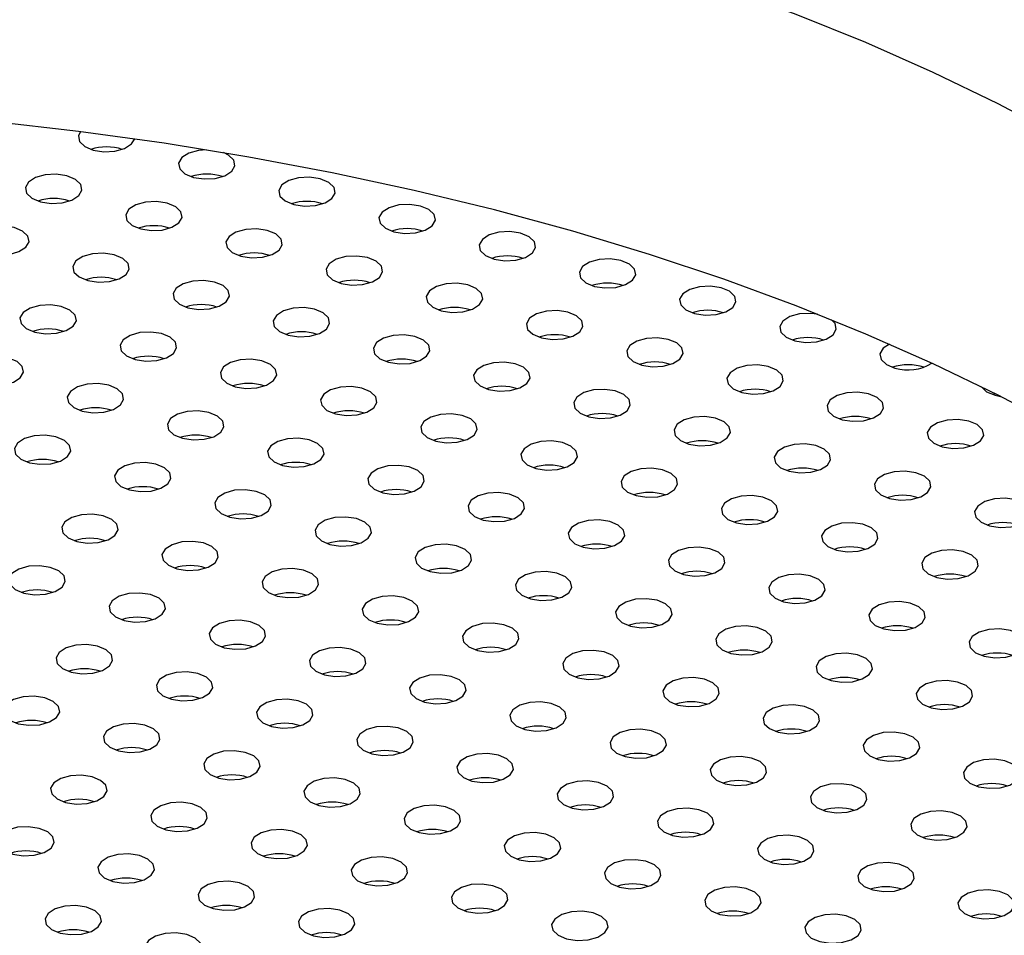
# Model space of a CAD drawing. Units: millimetres. Extents: x 0 to 1485, y 0 to 1050.
# Drawn here: x 1099 to 1116, y 325 to 342 of the extents above; entities that cross this region are included whole.
import ezdxf

# ---------------------------------------------------------------- set-up
doc = ezdxf.new("R2010")
doc.units = ezdxf.units.MM
doc.header["$LTSCALE"] = 50

msp = doc.modelspace()

# ---------------------------------------------------------------- linework, layer by layer
at = {"color": 7, "linetype": 'Continuous', "lineweight": 25}
for p, q in [((1101.029, 339.337), (1101.083, 339.426)), ((1116.274, 334.93), (1116.229, 334.916)), ((1116.273, 334.902), (1116.368, 334.883))]:
    msp.add_line(p, q, dxfattribs=at)
at = {"color": 7, "linetype": 'Continuous', "lineweight": 25, "flags": 128}
for points in [[(1118.457, 338.867), (1117.416, 339.47), (1116.323, 340.048), (1115.181, 340.601), (1113.992, 341.126), (1112.759, 341.624), (1111.484, 342.093), (1110.169, 342.532), (1108.817, 342.94), (1107.432, 343.317), (1106.014, 343.661), (1104.569, 343.972), (1103.098, 344.25), (1101.604, 344.493), (1100.09, 344.702), (1098.56, 344.876), (1097.017, 345.014), (1095.463, 345.117)], [(1118.457, 333.724), (1117.416, 334.327), (1116.323, 334.905), (1115.181, 335.458), (1113.992, 335.983), (1112.759, 336.481), (1111.484, 336.95), (1110.169, 337.389), (1108.817, 337.797), (1107.432, 338.174), (1106.014, 338.518), (1104.569, 338.829), (1103.098, 339.107), (1101.604, 339.35), (1100.09, 339.559), (1098.56, 339.733), (1097.017, 339.871), (1095.463, 339.974)], [(1100.124, 339.555), (1100.089, 339.481), (1100.109, 339.381), (1100.202, 339.292), (1100.353, 339.229), (1100.54, 339.2), (1100.734, 339.211), (1100.906, 339.259), (1101.029, 339.337)], [(1102.35, 339.234), (1102.208, 339.222), (1102.036, 339.174), (1101.913, 339.096), (1101.857, 339), (1101.878, 338.9), (1101.97, 338.812), (1102.122, 338.748), (1102.309, 338.72), (1102.503, 338.73), (1102.675, 338.778), (1102.798, 338.856), (1102.798, 338.856)], [(1102.798, 338.856), (1102.853, 338.952), (1102.833, 339.052), (1102.74, 339.141), (1102.651, 339.184)], [(1100.095, 338.426), (1100.151, 338.522), (1100.131, 338.622), (1100.038, 338.71), (1099.886, 338.774), (1099.699, 338.802), (1099.505, 338.792), (1099.334, 338.744), (1099.211, 338.666), (1099.155, 338.57), (1099.175, 338.47), (1099.268, 338.381), (1099.42, 338.318), (1099.607, 338.289), (1099.801, 338.3), (1099.972, 338.348), (1100.095, 338.426)], [(1104.566, 338.375), (1104.622, 338.471), (1104.602, 338.571), (1104.509, 338.66), (1104.357, 338.723), (1104.17, 338.752), (1103.976, 338.741), (1103.805, 338.694), (1103.682, 338.616), (1103.626, 338.519), (1103.646, 338.419), (1103.739, 338.331), (1103.891, 338.268), (1104.078, 338.239), (1104.272, 338.249), (1104.443, 338.297), (1104.566, 338.375)], [(1101.864, 337.945), (1101.92, 338.041), (1101.9, 338.141), (1101.807, 338.229), (1101.655, 338.293), (1101.468, 338.321), (1101.274, 338.311), (1101.103, 338.263), (1100.98, 338.185), (1100.924, 338.089), (1100.944, 337.989), (1101.037, 337.901), (1101.189, 337.837), (1101.376, 337.809), (1101.57, 337.819), (1101.741, 337.867), (1101.864, 337.945)], [(1106.335, 337.894), (1106.391, 337.991), (1106.371, 338.091), (1106.278, 338.179), (1106.126, 338.242), (1105.939, 338.271), (1105.745, 338.261), (1105.574, 338.213), (1105.451, 338.135), (1105.395, 338.038), (1105.415, 337.939), (1105.508, 337.85), (1105.66, 337.787), (1105.847, 337.758), (1106.041, 337.769), (1106.212, 337.816), (1106.335, 337.894)], [(1099.162, 337.515), (1099.218, 337.611), (1099.197, 337.711), (1099.104, 337.799), (1098.953, 337.863), (1098.766, 337.891), (1098.572, 337.881), (1098.4, 337.833), (1098.277, 337.755), (1098.222, 337.659), (1098.242, 337.559), (1098.335, 337.47), (1098.486, 337.407), (1098.673, 337.378), (1098.867, 337.389), (1099.039, 337.437), (1099.162, 337.515)], [(1103.633, 337.464), (1103.689, 337.56), (1103.668, 337.66), (1103.576, 337.749), (1103.424, 337.812), (1103.237, 337.841), (1103.043, 337.83), (1102.871, 337.783), (1102.749, 337.705), (1102.693, 337.608), (1102.713, 337.508), (1102.806, 337.42), (1102.957, 337.357), (1103.144, 337.328), (1103.338, 337.338), (1103.51, 337.386), (1103.633, 337.464)], [(1107.428, 337.306), (1107.615, 337.277), (1107.809, 337.288), (1107.981, 337.336), (1108.104, 337.414), (1108.16, 337.51), (1108.139, 337.61), (1108.047, 337.698), (1107.895, 337.762), (1107.708, 337.79), (1107.514, 337.78), (1107.343, 337.732), (1107.22, 337.654), (1107.164, 337.558), (1107.184, 337.458), (1107.277, 337.369), (1107.428, 337.306)], [(1100.931, 337.034), (1100.986, 337.13), (1100.966, 337.23), (1100.873, 337.318), (1100.722, 337.382), (1100.535, 337.41), (1100.341, 337.4), (1100.169, 337.352), (1100.046, 337.274), (1099.991, 337.178), (1100.011, 337.078), (1100.104, 336.99), (1100.255, 336.926), (1100.442, 336.898), (1100.636, 336.908), (1100.808, 336.956), (1100.931, 337.034)], [(1105.402, 336.983), (1105.457, 337.08), (1105.437, 337.18), (1105.344, 337.268), (1105.193, 337.331), (1105.006, 337.36), (1104.812, 337.35), (1104.64, 337.302), (1104.517, 337.224), (1104.462, 337.127), (1104.482, 337.028), (1104.575, 336.939), (1104.726, 336.876), (1104.913, 336.847), (1105.107, 336.858), (1105.279, 336.905), (1105.402, 336.983)], [(1109.197, 336.825), (1109.384, 336.797), (1109.578, 336.807), (1109.75, 336.855), (1109.873, 336.933), (1109.928, 337.029), (1109.908, 337.129), (1109.815, 337.218), (1109.664, 337.281), (1109.477, 337.31), (1109.283, 337.299), (1109.111, 337.251), (1108.988, 337.173), (1108.933, 337.077), (1108.953, 336.977), (1109.046, 336.889), (1109.197, 336.825)], [(1102.7, 336.553), (1102.755, 336.649), (1102.735, 336.749), (1102.642, 336.838), (1102.491, 336.901), (1102.304, 336.93), (1102.11, 336.919), (1101.938, 336.872), (1101.815, 336.793), (1101.76, 336.697), (1101.78, 336.597), (1101.873, 336.509), (1102.024, 336.446), (1102.211, 336.417), (1102.405, 336.427), (1102.577, 336.475), (1102.7, 336.553)], [(1106.495, 336.395), (1106.682, 336.366), (1106.876, 336.377), (1107.048, 336.425), (1107.171, 336.503), (1107.226, 336.599), (1107.206, 336.699), (1107.113, 336.787), (1106.962, 336.851), (1106.775, 336.879), (1106.581, 336.869), (1106.409, 336.821), (1106.286, 336.743), (1106.231, 336.647), (1106.251, 336.547), (1106.344, 336.458), (1106.495, 336.395)], [(1110.966, 336.345), (1111.153, 336.316), (1111.347, 336.326), (1111.519, 336.374), (1111.642, 336.452), (1111.697, 336.549), (1111.677, 336.648), (1111.584, 336.737), (1111.433, 336.8), (1111.246, 336.829), (1111.052, 336.818), (1110.88, 336.771), (1110.757, 336.693), (1110.702, 336.596), (1110.722, 336.496), (1110.815, 336.408), (1110.966, 336.345)], [(1099.997, 336.123), (1100.053, 336.219), (1100.033, 336.319), (1099.94, 336.407), (1099.788, 336.471), (1099.601, 336.499), (1099.407, 336.489), (1099.236, 336.441), (1099.113, 336.363), (1099.057, 336.267), (1099.077, 336.167), (1099.17, 336.079), (1099.322, 336.015), (1099.509, 335.987), (1099.703, 335.997), (1099.874, 336.045), (1099.997, 336.123)], [(1104.468, 336.072), (1104.524, 336.169), (1104.504, 336.269), (1104.411, 336.357), (1104.26, 336.42), (1104.073, 336.449), (1103.878, 336.439), (1103.707, 336.391), (1103.584, 336.313), (1103.528, 336.216), (1103.548, 336.117), (1103.641, 336.028), (1103.793, 335.965), (1103.98, 335.936), (1104.174, 335.947), (1104.345, 335.994), (1104.468, 336.072)], [(1108.264, 335.914), (1108.451, 335.886), (1108.645, 335.896), (1108.816, 335.944), (1108.939, 336.022), (1108.995, 336.118), (1108.975, 336.218), (1108.882, 336.307), (1108.731, 336.37), (1108.544, 336.399), (1108.35, 336.388), (1108.178, 336.34), (1108.055, 336.262), (1107.999, 336.166), (1108.02, 336.066), (1108.112, 335.978), (1108.264, 335.914)], [(1113.134, 336.335), (1113.015, 336.348), (1112.821, 336.338), (1112.649, 336.29), (1112.526, 336.212), (1112.47, 336.116), (1112.491, 336.016), (1112.584, 335.927), (1112.735, 335.864)], [(1112.735, 335.864), (1112.922, 335.835), (1113.116, 335.846), (1113.288, 335.893), (1113.411, 335.972), (1113.466, 336.068), (1113.446, 336.168), (1113.384, 336.235)], [(1101.766, 335.642), (1101.822, 335.738), (1101.802, 335.838), (1101.709, 335.927), (1101.557, 335.99), (1101.37, 336.019), (1101.176, 336.008), (1101.005, 335.96), (1100.882, 335.882), (1100.826, 335.786), (1100.846, 335.686), (1100.939, 335.598), (1101.091, 335.535), (1101.278, 335.506), (1101.472, 335.516), (1101.643, 335.564), (1101.766, 335.642)], [(1105.562, 335.484), (1105.749, 335.455), (1105.943, 335.466), (1106.114, 335.514), (1106.237, 335.592), (1106.293, 335.688), (1106.273, 335.788), (1106.18, 335.876), (1106.028, 335.94), (1105.841, 335.968), (1105.647, 335.958), (1105.476, 335.91), (1105.353, 335.832), (1105.297, 335.736), (1105.317, 335.636), (1105.41, 335.547), (1105.562, 335.484)], [(1110.033, 335.434), (1110.22, 335.405), (1110.414, 335.415), (1110.585, 335.463), (1110.708, 335.541), (1110.764, 335.638), (1110.744, 335.737), (1110.651, 335.826), (1110.499, 335.889), (1110.312, 335.918), (1110.118, 335.907), (1109.947, 335.86), (1109.824, 335.782), (1109.768, 335.685), (1109.788, 335.585), (1109.881, 335.497), (1110.033, 335.434)], [(1114.408, 335.805), (1114.295, 335.731), (1114.239, 335.635), (1114.259, 335.535), (1114.352, 335.447), (1114.504, 335.383)], [(1099.064, 335.212), (1099.12, 335.308), (1099.099, 335.408), (1099.007, 335.496), (1098.855, 335.56), (1098.668, 335.588), (1098.474, 335.578), (1098.302, 335.53), (1098.18, 335.452), (1098.124, 335.356), (1098.144, 335.256), (1098.237, 335.168), (1098.388, 335.104), (1098.575, 335.076), (1098.769, 335.086), (1098.941, 335.134), (1099.064, 335.212)], [(1103.535, 335.161), (1103.591, 335.258), (1103.57, 335.358), (1103.478, 335.446), (1103.326, 335.509), (1103.139, 335.538), (1102.945, 335.528), (1102.774, 335.48), (1102.651, 335.402), (1102.595, 335.305), (1102.615, 335.205), (1102.708, 335.117), (1102.859, 335.054), (1103.046, 335.025), (1103.24, 335.036), (1103.412, 335.083), (1103.535, 335.161)], [(1107.331, 335.003), (1107.517, 334.975), (1107.712, 334.985), (1107.883, 335.033), (1108.006, 335.111), (1108.062, 335.207), (1108.042, 335.307), (1107.949, 335.396), (1107.797, 335.459), (1107.61, 335.488), (1107.416, 335.477), (1107.245, 335.429), (1107.122, 335.351), (1107.066, 335.255), (1107.086, 335.155), (1107.179, 335.067), (1107.331, 335.003)], [(1111.802, 334.953), (1111.989, 334.924), (1112.183, 334.935), (1112.354, 334.982), (1112.477, 335.06), (1112.533, 335.157), (1112.513, 335.257), (1112.42, 335.345), (1112.268, 335.408), (1112.081, 335.437), (1111.887, 335.427), (1111.716, 335.379), (1111.593, 335.301), (1111.537, 335.205), (1111.557, 335.105), (1111.65, 335.016), (1111.802, 334.953)], [(1100.833, 334.731), (1100.888, 334.827), (1100.868, 334.927), (1100.775, 335.016), (1100.624, 335.079), (1100.437, 335.108), (1100.243, 335.097), (1100.071, 335.049), (1099.948, 334.971), (1099.893, 334.875), (1099.913, 334.775), (1100.006, 334.687), (1100.157, 334.624), (1100.344, 334.595), (1100.538, 334.605), (1100.71, 334.653), (1100.833, 334.731)], [(1104.628, 334.573), (1104.815, 334.544), (1105.009, 334.555), (1105.181, 334.603), (1105.304, 334.681), (1105.359, 334.777), (1105.339, 334.877), (1105.246, 334.965), (1105.095, 335.029), (1104.908, 335.057), (1104.714, 335.047), (1104.542, 334.999), (1104.419, 334.921), (1104.364, 334.825), (1104.384, 334.725), (1104.477, 334.636), (1104.628, 334.573)], [(1109.099, 334.523), (1109.286, 334.494), (1109.48, 334.504), (1109.652, 334.552), (1109.775, 334.63), (1109.831, 334.727), (1109.81, 334.826), (1109.718, 334.915), (1109.566, 334.978), (1109.379, 335.007), (1109.185, 334.996), (1109.013, 334.949), (1108.89, 334.871), (1108.835, 334.774), (1108.855, 334.674), (1108.948, 334.586), (1109.099, 334.523)], [(1113.57, 334.472), (1113.757, 334.444), (1113.951, 334.454), (1114.123, 334.502), (1114.246, 334.58), (1114.302, 334.676), (1114.281, 334.776), (1114.189, 334.864), (1114.037, 334.928), (1113.85, 334.956), (1113.656, 334.946), (1113.485, 334.898), (1113.362, 334.82), (1113.306, 334.724), (1113.326, 334.624), (1113.419, 334.536), (1113.57, 334.472)], [(1116.03, 335.052), (1116.121, 334.966), (1116.273, 334.902)], [(1102.602, 334.25), (1102.657, 334.347), (1102.637, 334.447), (1102.544, 334.535), (1102.393, 334.598), (1102.206, 334.627), (1102.012, 334.617), (1101.84, 334.569), (1101.717, 334.491), (1101.662, 334.394), (1101.682, 334.294), (1101.775, 334.206), (1101.926, 334.143), (1102.113, 334.114), (1102.307, 334.125), (1102.479, 334.172), (1102.602, 334.25)], [(1106.397, 334.092), (1106.584, 334.064), (1106.778, 334.074), (1106.95, 334.122), (1107.073, 334.2), (1107.128, 334.296), (1107.108, 334.396), (1107.015, 334.485), (1106.864, 334.548), (1106.677, 334.577), (1106.483, 334.566), (1106.311, 334.518), (1106.188, 334.44), (1106.133, 334.344), (1106.153, 334.244), (1106.246, 334.156), (1106.397, 334.092)], [(1110.868, 334.042), (1111.055, 334.013), (1111.249, 334.024), (1111.421, 334.071), (1111.544, 334.149), (1111.599, 334.246), (1111.579, 334.346), (1111.486, 334.434), (1111.335, 334.497), (1111.148, 334.526), (1110.954, 334.516), (1110.782, 334.468), (1110.659, 334.39), (1110.604, 334.294), (1110.624, 334.194), (1110.717, 334.105), (1110.868, 334.042)], [(1115.339, 333.991), (1115.526, 333.963), (1115.72, 333.973), (1115.892, 334.021), (1116.015, 334.099), (1116.07, 334.195), (1116.05, 334.295), (1115.957, 334.384), (1115.806, 334.447), (1115.619, 334.476), (1115.425, 334.465), (1115.253, 334.417), (1115.13, 334.339), (1115.075, 334.243), (1115.095, 334.143), (1115.188, 334.055), (1115.339, 333.991)], [(1099.899, 333.82), (1099.955, 333.916), (1099.935, 334.016), (1099.842, 334.105), (1099.691, 334.168), (1099.504, 334.197), (1099.309, 334.186), (1099.138, 334.138), (1099.015, 334.06), (1098.959, 333.964), (1098.979, 333.864), (1099.072, 333.776), (1099.224, 333.713), (1099.411, 333.684), (1099.605, 333.694), (1099.776, 333.742), (1099.899, 333.82)], [(1103.695, 333.662), (1103.882, 333.633), (1104.076, 333.644), (1104.247, 333.692), (1104.37, 333.77), (1104.426, 333.866), (1104.406, 333.966), (1104.313, 334.054), (1104.162, 334.118), (1103.975, 334.146), (1103.781, 334.136), (1103.609, 334.088), (1103.486, 334.01), (1103.43, 333.914), (1103.451, 333.814), (1103.543, 333.725), (1103.695, 333.662)], [(1108.166, 333.612), (1108.353, 333.583), (1108.547, 333.593), (1108.719, 333.641), (1108.842, 333.719), (1108.897, 333.815), (1108.877, 333.915), (1108.784, 334.004), (1108.633, 334.067), (1108.446, 334.096), (1108.252, 334.085), (1108.08, 334.038), (1107.957, 333.96), (1107.901, 333.863), (1107.922, 333.763), (1108.014, 333.675), (1108.166, 333.612)], [(1112.637, 333.561), (1112.824, 333.533), (1113.018, 333.543), (1113.19, 333.591), (1113.313, 333.669), (1113.368, 333.765), (1113.348, 333.865), (1113.255, 333.953), (1113.104, 334.017), (1112.917, 334.045), (1112.723, 334.035), (1112.551, 333.987), (1112.428, 333.909), (1112.373, 333.813), (1112.393, 333.713), (1112.486, 333.624), (1112.637, 333.561)], [(1101.668, 333.339), (1101.724, 333.436), (1101.704, 333.536), (1101.611, 333.624), (1101.459, 333.687), (1101.272, 333.716), (1101.078, 333.706), (1100.907, 333.658), (1100.784, 333.58), (1100.728, 333.483), (1100.748, 333.383), (1100.841, 333.295), (1100.993, 333.232), (1101.18, 333.203), (1101.374, 333.213), (1101.545, 333.261), (1101.668, 333.339)], [(1105.464, 333.181), (1105.651, 333.153), (1105.845, 333.163), (1106.016, 333.211), (1106.139, 333.289), (1106.195, 333.385), (1106.175, 333.485), (1106.082, 333.574), (1105.93, 333.637), (1105.743, 333.665), (1105.549, 333.655), (1105.378, 333.607), (1105.255, 333.529), (1105.199, 333.433), (1105.219, 333.333), (1105.312, 333.245), (1105.464, 333.181)], [(1109.935, 333.131), (1110.122, 333.102), (1110.316, 333.113), (1110.487, 333.16), (1110.61, 333.238), (1110.666, 333.335), (1110.646, 333.435), (1110.553, 333.523), (1110.401, 333.586), (1110.214, 333.615), (1110.02, 333.605), (1109.849, 333.557), (1109.726, 333.479), (1109.67, 333.383), (1109.69, 333.283), (1109.783, 333.194), (1109.935, 333.131)], [(1114.406, 333.08), (1114.593, 333.052), (1114.787, 333.062), (1114.958, 333.11), (1115.081, 333.188), (1115.137, 333.284), (1115.117, 333.384), (1115.024, 333.473), (1114.873, 333.536), (1114.686, 333.565), (1114.492, 333.554), (1114.32, 333.506), (1114.197, 333.428), (1114.141, 333.332), (1114.162, 333.232), (1114.254, 333.144), (1114.406, 333.08)], [(1102.762, 332.751), (1102.948, 332.722), (1103.143, 332.733), (1103.314, 332.781), (1103.437, 332.859), (1103.493, 332.955), (1103.473, 333.055), (1103.38, 333.143), (1103.228, 333.207), (1103.041, 333.235), (1102.847, 333.225), (1102.676, 333.177), (1102.553, 333.099), (1102.497, 333.003), (1102.517, 332.903), (1102.61, 332.814), (1102.762, 332.751)], [(1107.233, 332.701), (1107.42, 332.672), (1107.614, 332.682), (1107.785, 332.73), (1107.908, 332.808), (1107.964, 332.904), (1107.944, 333.004), (1107.851, 333.093), (1107.699, 333.156), (1107.512, 333.185), (1107.318, 333.174), (1107.147, 333.127), (1107.024, 333.049), (1106.968, 332.952), (1106.988, 332.852), (1107.081, 332.764), (1107.233, 332.701)], [(1111.704, 332.65), (1111.891, 332.621), (1112.085, 332.632), (1112.256, 332.68), (1112.379, 332.758), (1112.435, 332.854), (1112.415, 332.954), (1112.322, 333.042), (1112.17, 333.106), (1111.983, 333.134), (1111.789, 333.124), (1111.618, 333.076), (1111.495, 332.998), (1111.439, 332.902), (1111.459, 332.802), (1111.552, 332.713), (1111.704, 332.65)], [(1116.175, 332.6), (1116.362, 332.571), (1116.556, 332.581), (1116.727, 332.629), (1116.85, 332.707), (1116.906, 332.804), (1116.886, 332.904), (1116.793, 332.992), (1116.641, 333.055), (1116.454, 333.084), (1116.26, 333.073), (1116.089, 333.026), (1115.966, 332.948), (1115.91, 332.851), (1115.93, 332.751), (1116.023, 332.663), (1116.175, 332.6)], [(1100.735, 332.428), (1100.79, 332.525), (1100.77, 332.625), (1100.677, 332.713), (1100.526, 332.776), (1100.339, 332.805), (1100.145, 332.795), (1099.973, 332.747), (1099.85, 332.669), (1099.795, 332.572), (1099.815, 332.472), (1099.908, 332.384), (1100.059, 332.321), (1100.246, 332.292), (1100.44, 332.302), (1100.612, 332.35), (1100.735, 332.428)], [(1104.53, 332.27), (1104.717, 332.242), (1104.911, 332.252), (1105.083, 332.3), (1105.206, 332.378), (1105.262, 332.474), (1105.241, 332.574), (1105.148, 332.662), (1104.997, 332.726), (1104.81, 332.754), (1104.616, 332.744), (1104.444, 332.696), (1104.321, 332.618), (1104.266, 332.522), (1104.286, 332.422), (1104.379, 332.334), (1104.53, 332.27)], [(1109.001, 332.22), (1109.188, 332.191), (1109.382, 332.202), (1109.554, 332.249), (1109.677, 332.327), (1109.733, 332.424), (1109.712, 332.524), (1109.62, 332.612), (1109.468, 332.675), (1109.281, 332.704), (1109.087, 332.694), (1108.915, 332.646), (1108.793, 332.568), (1108.737, 332.471), (1108.757, 332.372), (1108.85, 332.283), (1109.001, 332.22)], [(1113.472, 332.169), (1113.659, 332.141), (1113.854, 332.151), (1114.025, 332.199), (1114.148, 332.277), (1114.204, 332.373), (1114.184, 332.473), (1114.091, 332.562), (1113.939, 332.625), (1113.752, 332.654), (1113.558, 332.643), (1113.387, 332.595), (1113.264, 332.517), (1113.208, 332.421), (1113.228, 332.321), (1113.321, 332.233), (1113.472, 332.169)], [(1101.828, 331.84), (1102.015, 331.811), (1102.209, 331.822), (1102.381, 331.87), (1102.504, 331.948), (1102.559, 332.044), (1102.539, 332.144), (1102.446, 332.232), (1102.295, 332.296), (1102.108, 332.324), (1101.914, 332.314), (1101.742, 332.266), (1101.619, 332.188), (1101.564, 332.092), (1101.584, 331.992), (1101.677, 331.903), (1101.828, 331.84)], [(1106.299, 331.79), (1106.486, 331.761), (1106.68, 331.771), (1106.852, 331.819), (1106.975, 331.897), (1107.03, 331.993), (1107.01, 332.093), (1106.917, 332.182), (1106.766, 332.245), (1106.579, 332.274), (1106.385, 332.263), (1106.213, 332.216), (1106.09, 332.138), (1106.035, 332.041), (1106.055, 331.941), (1106.148, 331.853), (1106.299, 331.79)], [(1110.77, 331.739), (1110.957, 331.71), (1111.151, 331.721), (1111.323, 331.769), (1111.446, 331.847), (1111.501, 331.943), (1111.481, 332.043), (1111.388, 332.131), (1111.237, 332.195), (1111.05, 332.223), (1110.856, 332.213), (1110.684, 332.165), (1110.561, 332.087), (1110.506, 331.991), (1110.526, 331.891), (1110.619, 331.802), (1110.77, 331.739)], [(1115.241, 331.689), (1115.428, 331.66), (1115.622, 331.67), (1115.794, 331.718), (1115.917, 331.796), (1115.972, 331.893), (1115.952, 331.993), (1115.859, 332.081), (1115.708, 332.144), (1115.521, 332.173), (1115.327, 332.162), (1115.155, 332.115), (1115.032, 332.037), (1114.977, 331.94), (1114.997, 331.84), (1115.09, 331.752), (1115.241, 331.689)], [(1099.801, 331.517), (1099.857, 331.614), (1099.837, 331.714), (1099.744, 331.802), (1099.593, 331.865), (1099.406, 331.894), (1099.212, 331.884), (1099.04, 331.836), (1098.917, 331.758), (1098.861, 331.661), (1098.882, 331.561), (1098.974, 331.473), (1099.126, 331.41), (1099.313, 331.381), (1099.507, 331.391), (1099.678, 331.439), (1099.801, 331.517)], [(1103.597, 331.359), (1103.784, 331.331), (1103.978, 331.341), (1104.15, 331.389), (1104.273, 331.467), (1104.328, 331.563), (1104.308, 331.663), (1104.215, 331.751), (1104.064, 331.815), (1103.877, 331.843), (1103.683, 331.833), (1103.511, 331.785), (1103.388, 331.707), (1103.332, 331.611), (1103.353, 331.511), (1103.445, 331.423), (1103.597, 331.359)], [(1108.068, 331.309), (1108.255, 331.28), (1108.449, 331.291), (1108.621, 331.338), (1108.744, 331.416), (1108.799, 331.513), (1108.779, 331.613), (1108.686, 331.701), (1108.535, 331.764), (1108.348, 331.793), (1108.154, 331.783), (1107.982, 331.735), (1107.859, 331.657), (1107.804, 331.56), (1107.824, 331.461), (1107.917, 331.372), (1108.068, 331.309)], [(1112.539, 331.258), (1112.726, 331.23), (1112.92, 331.24), (1113.092, 331.288), (1113.215, 331.366), (1113.27, 331.462), (1113.25, 331.562), (1113.157, 331.651), (1113.006, 331.714), (1112.819, 331.743), (1112.625, 331.732), (1112.453, 331.684), (1112.33, 331.606), (1112.275, 331.51), (1112.295, 331.41), (1112.388, 331.322), (1112.539, 331.258)], [(1100.895, 330.929), (1101.082, 330.9), (1101.276, 330.911), (1101.447, 330.959), (1101.57, 331.037), (1101.626, 331.133), (1101.606, 331.233), (1101.513, 331.321), (1101.361, 331.385), (1101.174, 331.413), (1100.98, 331.403), (1100.809, 331.355), (1100.686, 331.277), (1100.63, 331.181), (1100.65, 331.081), (1100.743, 330.992), (1100.895, 330.929)], [(1105.366, 330.879), (1105.553, 330.85), (1105.747, 330.86), (1105.918, 330.908), (1106.041, 330.986), (1106.097, 331.082), (1106.077, 331.182), (1105.984, 331.271), (1105.832, 331.334), (1105.645, 331.363), (1105.451, 331.352), (1105.28, 331.305), (1105.157, 331.226), (1105.101, 331.13), (1105.121, 331.03), (1105.214, 330.942), (1105.366, 330.879)], [(1109.837, 330.828), (1110.024, 330.799), (1110.218, 330.81), (1110.389, 330.858), (1110.512, 330.936), (1110.568, 331.032), (1110.548, 331.132), (1110.455, 331.22), (1110.304, 331.284), (1110.117, 331.312), (1109.923, 331.302), (1109.751, 331.254), (1109.628, 331.176), (1109.572, 331.08), (1109.593, 330.98), (1109.685, 330.891), (1109.837, 330.828)], [(1114.308, 330.778), (1114.495, 330.749), (1114.689, 330.759), (1114.861, 330.807), (1114.983, 330.885), (1115.039, 330.982), (1115.019, 331.081), (1114.926, 331.17), (1114.775, 331.233), (1114.588, 331.262), (1114.394, 331.251), (1114.222, 331.204), (1114.099, 331.126), (1114.043, 331.029), (1114.064, 330.929), (1114.156, 330.841), (1114.308, 330.778)], [(1102.664, 330.448), (1102.851, 330.42), (1103.045, 330.43), (1103.216, 330.478), (1103.339, 330.556), (1103.395, 330.652), (1103.375, 330.752), (1103.282, 330.84), (1103.13, 330.904), (1102.943, 330.932), (1102.749, 330.922), (1102.578, 330.874), (1102.455, 330.796), (1102.399, 330.7), (1102.419, 330.6), (1102.512, 330.512), (1102.664, 330.448)], [(1107.135, 330.398), (1107.322, 330.369), (1107.516, 330.38), (1107.687, 330.427), (1107.81, 330.505), (1107.866, 330.602), (1107.846, 330.702), (1107.753, 330.79), (1107.601, 330.853), (1107.414, 330.882), (1107.22, 330.872), (1107.049, 330.824), (1106.926, 330.746), (1106.87, 330.649), (1106.89, 330.55), (1106.983, 330.461), (1107.135, 330.398)], [(1111.606, 330.347), (1111.793, 330.319), (1111.987, 330.329), (1112.158, 330.377), (1112.281, 330.455), (1112.337, 330.551), (1112.317, 330.651), (1112.224, 330.74), (1112.072, 330.803), (1111.885, 330.832), (1111.691, 330.821), (1111.52, 330.773), (1111.397, 330.695), (1111.341, 330.599), (1111.361, 330.499), (1111.454, 330.411), (1111.606, 330.347)], [(1116.077, 330.297), (1116.264, 330.268), (1116.458, 330.279), (1116.629, 330.326), (1116.752, 330.405), (1116.808, 330.501), (1116.788, 330.601), (1116.695, 330.689), (1116.543, 330.752), (1116.356, 330.781), (1116.162, 330.771), (1115.991, 330.723), (1115.868, 330.645), (1115.812, 330.549), (1115.832, 330.449), (1115.925, 330.36), (1116.077, 330.297)], [(1099.961, 330.018), (1100.148, 329.989), (1100.342, 330), (1100.514, 330.048), (1100.637, 330.126), (1100.693, 330.222), (1100.672, 330.322), (1100.579, 330.41), (1100.428, 330.473), (1100.241, 330.502), (1100.047, 330.492), (1099.875, 330.444), (1099.752, 330.366), (1099.697, 330.27), (1099.717, 330.17), (1099.81, 330.081), (1099.961, 330.018)], [(1104.432, 329.968), (1104.619, 329.939), (1104.813, 329.949), (1104.985, 329.997), (1105.108, 330.075), (1105.164, 330.171), (1105.143, 330.271), (1105.051, 330.36), (1104.899, 330.423), (1104.712, 330.452), (1104.518, 330.441), (1104.346, 330.393), (1104.224, 330.315), (1104.168, 330.219), (1104.188, 330.119), (1104.281, 330.031), (1104.432, 329.968)], [(1108.903, 329.917), (1109.09, 329.888), (1109.284, 329.899), (1109.456, 329.947), (1109.579, 330.025), (1109.635, 330.121), (1109.614, 330.221), (1109.522, 330.309), (1109.37, 330.373), (1109.183, 330.401), (1108.989, 330.391), (1108.818, 330.343), (1108.695, 330.265), (1108.639, 330.169), (1108.659, 330.069), (1108.752, 329.98), (1108.903, 329.917)], [(1113.375, 329.867), (1113.562, 329.838), (1113.756, 329.848), (1113.927, 329.896), (1114.05, 329.974), (1114.106, 330.071), (1114.086, 330.17), (1113.993, 330.259), (1113.841, 330.322), (1113.654, 330.351), (1113.46, 330.34), (1113.289, 330.293), (1113.166, 330.215), (1113.11, 330.118), (1113.13, 330.018), (1113.223, 329.93), (1113.375, 329.867)], [(1101.73, 329.537), (1101.917, 329.509), (1102.111, 329.519), (1102.283, 329.567), (1102.406, 329.645), (1102.461, 329.741), (1102.441, 329.841), (1102.348, 329.929), (1102.197, 329.993), (1102.01, 330.021), (1101.816, 330.011), (1101.644, 329.963), (1101.521, 329.885), (1101.466, 329.789), (1101.486, 329.689), (1101.579, 329.601), (1101.73, 329.537)], [(1106.201, 329.487), (1106.388, 329.458), (1106.582, 329.469), (1106.754, 329.516), (1106.877, 329.594), (1106.932, 329.691), (1106.912, 329.791), (1106.819, 329.879), (1106.668, 329.942), (1106.481, 329.971), (1106.287, 329.961), (1106.115, 329.913), (1105.992, 329.835), (1105.937, 329.738), (1105.957, 329.638), (1106.05, 329.55), (1106.201, 329.487)], [(1110.672, 329.436), (1110.859, 329.408), (1111.053, 329.418), (1111.225, 329.466), (1111.348, 329.544), (1111.403, 329.64), (1111.383, 329.74), (1111.29, 329.829), (1111.139, 329.892), (1110.952, 329.921), (1110.758, 329.91), (1110.586, 329.862), (1110.463, 329.784), (1110.408, 329.688), (1110.428, 329.588), (1110.521, 329.5), (1110.672, 329.436)], [(1115.143, 329.386), (1115.33, 329.357), (1115.524, 329.368), (1115.696, 329.415), (1115.819, 329.493), (1115.875, 329.59), (1115.854, 329.69), (1115.762, 329.778), (1115.61, 329.841), (1115.423, 329.87), (1115.229, 329.86), (1115.057, 329.812), (1114.934, 329.734), (1114.879, 329.638), (1114.899, 329.538), (1114.992, 329.449), (1115.143, 329.386)], [(1099.028, 329.107), (1099.215, 329.078), (1099.409, 329.089), (1099.581, 329.137), (1099.703, 329.215), (1099.759, 329.311), (1099.739, 329.411), (1099.646, 329.499), (1099.495, 329.562), (1099.308, 329.591), (1099.114, 329.581), (1098.942, 329.533), (1098.819, 329.455), (1098.763, 329.359), (1098.784, 329.259), (1098.876, 329.17), (1099.028, 329.107)], [(1103.499, 329.057), (1103.686, 329.028), (1103.88, 329.038), (1104.052, 329.086), (1104.175, 329.164), (1104.23, 329.26), (1104.21, 329.36), (1104.117, 329.449), (1103.966, 329.512), (1103.779, 329.541), (1103.585, 329.53), (1103.413, 329.482), (1103.29, 329.404), (1103.235, 329.308), (1103.255, 329.208), (1103.348, 329.12), (1103.499, 329.057)], [(1107.97, 329.006), (1108.157, 328.977), (1108.351, 328.988), (1108.523, 329.036), (1108.646, 329.114), (1108.701, 329.21), (1108.681, 329.31), (1108.588, 329.398), (1108.437, 329.462), (1108.25, 329.49), (1108.056, 329.48), (1107.884, 329.432), (1107.761, 329.354), (1107.706, 329.258), (1107.726, 329.158), (1107.819, 329.069), (1107.97, 329.006)], [(1112.441, 328.956), (1112.628, 328.927), (1112.822, 328.937), (1112.994, 328.985), (1113.117, 329.063), (1113.172, 329.16), (1113.152, 329.259), (1113.059, 329.348), (1112.908, 329.411), (1112.721, 329.44), (1112.527, 329.429), (1112.355, 329.382), (1112.232, 329.304), (1112.177, 329.207), (1112.197, 329.107), (1112.29, 329.019), (1112.441, 328.956)], [(1100.797, 328.626), (1100.984, 328.598), (1101.178, 328.608), (1101.349, 328.656), (1101.472, 328.734), (1101.528, 328.83), (1101.508, 328.93), (1101.415, 329.018), (1101.263, 329.082), (1101.076, 329.11), (1100.882, 329.1), (1100.711, 329.052), (1100.588, 328.974), (1100.532, 328.878), (1100.552, 328.778), (1100.645, 328.69), (1100.797, 328.626)], [(1105.268, 328.576), (1105.455, 328.547), (1105.649, 328.558), (1105.82, 328.605), (1105.943, 328.683), (1105.999, 328.78), (1105.979, 328.88), (1105.886, 328.968), (1105.735, 329.031), (1105.548, 329.06), (1105.353, 329.05), (1105.182, 329.002), (1105.059, 328.924), (1105.003, 328.827), (1105.023, 328.727), (1105.116, 328.639), (1105.268, 328.576)], [(1109.739, 328.525), (1109.926, 328.497), (1110.12, 328.507), (1110.291, 328.555), (1110.414, 328.633), (1110.47, 328.729), (1110.45, 328.829), (1110.357, 328.918), (1110.206, 328.981), (1110.019, 329.01), (1109.825, 328.999), (1109.653, 328.951), (1109.53, 328.873), (1109.474, 328.777), (1109.495, 328.677), (1109.587, 328.589), (1109.739, 328.525)], [(1114.21, 328.475), (1114.397, 328.446), (1114.591, 328.457), (1114.763, 328.504), (1114.886, 328.582), (1114.941, 328.679), (1114.921, 328.779), (1114.828, 328.867), (1114.677, 328.93), (1114.49, 328.959), (1114.296, 328.949), (1114.124, 328.901), (1114.001, 328.823), (1113.945, 328.727), (1113.966, 328.627), (1114.059, 328.538), (1114.21, 328.475)], [(1102.566, 328.146), (1102.753, 328.117), (1102.947, 328.127), (1103.118, 328.175), (1103.241, 328.253), (1103.297, 328.349), (1103.277, 328.449), (1103.184, 328.538), (1103.032, 328.601), (1102.845, 328.63), (1102.651, 328.619), (1102.48, 328.571), (1102.357, 328.493), (1102.301, 328.397), (1102.321, 328.297), (1102.414, 328.209), (1102.566, 328.146)], [(1107.037, 328.095), (1107.224, 328.066), (1107.418, 328.077), (1107.589, 328.125), (1107.712, 328.203), (1107.768, 328.299), (1107.748, 328.399), (1107.655, 328.487), (1107.503, 328.551), (1107.316, 328.579), (1107.122, 328.569), (1106.951, 328.521), (1106.828, 328.443), (1106.772, 328.347), (1106.792, 328.247), (1106.885, 328.158), (1107.037, 328.095)], [(1111.508, 328.045), (1111.695, 328.016), (1111.889, 328.026), (1112.06, 328.074), (1112.183, 328.152), (1112.239, 328.248), (1112.219, 328.348), (1112.126, 328.437), (1111.974, 328.5), (1111.787, 328.529), (1111.593, 328.518), (1111.422, 328.471), (1111.299, 328.393), (1111.243, 328.296), (1111.263, 328.196), (1111.356, 328.108), (1111.508, 328.045)], [(1115.979, 327.994), (1116.166, 327.966), (1116.36, 327.976), (1116.531, 328.024), (1116.654, 328.102), (1116.71, 328.198), (1116.69, 328.298), (1116.597, 328.386), (1116.445, 328.45), (1116.259, 328.478), (1116.064, 328.468), (1115.893, 328.42), (1115.77, 328.342), (1115.714, 328.246), (1115.734, 328.146), (1115.827, 328.057), (1115.979, 327.994)], [(1099.863, 327.715), (1100.05, 327.687), (1100.244, 327.697), (1100.416, 327.745), (1100.539, 327.823), (1100.595, 327.919), (1100.574, 328.019), (1100.482, 328.107), (1100.33, 328.171), (1100.143, 328.199), (1099.949, 328.189), (1099.777, 328.141), (1099.655, 328.063), (1099.599, 327.967), (1099.619, 327.867), (1099.712, 327.779), (1099.863, 327.715)], [(1104.334, 327.665), (1104.521, 327.636), (1104.715, 327.646), (1104.887, 327.694), (1105.01, 327.772), (1105.066, 327.869), (1105.045, 327.969), (1104.953, 328.057), (1104.801, 328.12), (1104.614, 328.149), (1104.42, 328.139), (1104.249, 328.091), (1104.126, 328.013), (1104.07, 327.916), (1104.09, 327.816), (1104.183, 327.728), (1104.334, 327.665)], [(1108.806, 327.614), (1108.992, 327.586), (1109.187, 327.596), (1109.358, 327.644), (1109.481, 327.722), (1109.537, 327.818), (1109.517, 327.918), (1109.424, 328.007), (1109.272, 328.07), (1109.085, 328.098), (1108.891, 328.088), (1108.72, 328.04), (1108.597, 327.962), (1108.541, 327.866), (1108.561, 327.766), (1108.654, 327.678), (1108.806, 327.614)], [(1113.277, 327.564), (1113.464, 327.535), (1113.658, 327.546), (1113.829, 327.593), (1113.952, 327.671), (1114.008, 327.768), (1113.988, 327.868), (1113.895, 327.956), (1113.743, 328.019), (1113.556, 328.048), (1113.362, 328.038), (1113.191, 327.99), (1113.068, 327.912), (1113.012, 327.816), (1113.032, 327.716), (1113.125, 327.627), (1113.277, 327.564)], [(1101.632, 327.234), (1101.819, 327.206), (1102.013, 327.216), (1102.185, 327.264), (1102.308, 327.342), (1102.363, 327.438), (1102.343, 327.538), (1102.25, 327.627), (1102.099, 327.69), (1101.912, 327.719), (1101.718, 327.708), (1101.546, 327.66), (1101.423, 327.582), (1101.368, 327.486), (1101.388, 327.386), (1101.481, 327.298), (1101.632, 327.234)], [(1106.103, 327.184), (1106.29, 327.155), (1106.484, 327.166), (1106.656, 327.214), (1106.779, 327.292), (1106.834, 327.388), (1106.814, 327.488), (1106.721, 327.576), (1106.57, 327.64), (1106.383, 327.668), (1106.189, 327.658), (1106.017, 327.61), (1105.894, 327.532), (1105.839, 327.436), (1105.859, 327.336), (1105.952, 327.247), (1106.103, 327.184)], [(1110.574, 327.134), (1110.761, 327.105), (1110.955, 327.115), (1111.127, 327.163), (1111.25, 327.241), (1111.306, 327.337), (1111.285, 327.437), (1111.193, 327.526), (1111.041, 327.589), (1110.854, 327.618), (1110.66, 327.607), (1110.488, 327.56), (1110.365, 327.482), (1110.31, 327.385), (1110.33, 327.285), (1110.423, 327.197), (1110.574, 327.134)], [(1115.045, 327.083), (1115.232, 327.054), (1115.426, 327.065), (1115.598, 327.113), (1115.721, 327.191), (1115.777, 327.287), (1115.756, 327.387), (1115.664, 327.475), (1115.512, 327.539), (1115.325, 327.567), (1115.131, 327.557), (1114.96, 327.509), (1114.837, 327.431), (1114.781, 327.335), (1114.801, 327.235), (1114.894, 327.146), (1115.045, 327.083)], [(1098.93, 326.804), (1099.117, 326.776), (1099.311, 326.786), (1099.483, 326.834), (1099.606, 326.912), (1099.661, 327.008), (1099.641, 327.108), (1099.548, 327.196), (1099.397, 327.26), (1099.21, 327.288), (1099.016, 327.278), (1098.844, 327.23), (1098.721, 327.152), (1098.665, 327.056), (1098.686, 326.956), (1098.779, 326.868), (1098.93, 326.804)], [(1103.401, 326.754), (1103.588, 326.725), (1103.782, 326.735), (1103.954, 326.783), (1104.077, 326.861), (1104.132, 326.958), (1104.112, 327.058), (1104.019, 327.146), (1103.868, 327.209), (1103.681, 327.238), (1103.487, 327.228), (1103.315, 327.18), (1103.192, 327.102), (1103.137, 327.005), (1103.157, 326.905), (1103.25, 326.817), (1103.401, 326.754)], [(1107.872, 326.703), (1108.059, 326.675), (1108.253, 326.685), (1108.425, 326.733), (1108.548, 326.811), (1108.603, 326.907), (1108.583, 327.007), (1108.49, 327.095), (1108.339, 327.159), (1108.152, 327.187), (1107.958, 327.177), (1107.786, 327.129), (1107.663, 327.051), (1107.608, 326.955), (1107.628, 326.855), (1107.721, 326.767), (1107.872, 326.703)], [(1112.343, 326.653), (1112.53, 326.624), (1112.724, 326.635), (1112.896, 326.682), (1113.019, 326.76), (1113.074, 326.857), (1113.054, 326.957), (1112.961, 327.045), (1112.81, 327.108), (1112.623, 327.137), (1112.429, 327.127), (1112.257, 327.079), (1112.134, 327.001), (1112.079, 326.904), (1112.099, 326.805), (1112.192, 326.716), (1112.343, 326.653)], [(1100.699, 326.323), (1100.886, 326.295), (1101.08, 326.305), (1101.251, 326.353), (1101.374, 326.431), (1101.43, 326.527), (1101.41, 326.627), (1101.317, 326.716), (1101.166, 326.779), (1100.979, 326.808), (1100.784, 326.797), (1100.613, 326.749), (1100.49, 326.671), (1100.434, 326.575), (1100.454, 326.475), (1100.547, 326.387), (1100.699, 326.323)], [(1105.17, 326.273), (1105.357, 326.244), (1105.551, 326.255), (1105.722, 326.303), (1105.845, 326.381), (1105.901, 326.477), (1105.881, 326.577), (1105.788, 326.665), (1105.637, 326.729), (1105.45, 326.757), (1105.256, 326.747), (1105.084, 326.699), (1104.961, 326.621), (1104.905, 326.525), (1104.926, 326.425), (1105.018, 326.336), (1105.17, 326.273)], [(1109.641, 326.223), (1109.828, 326.194), (1110.022, 326.204), (1110.194, 326.252), (1110.317, 326.33), (1110.372, 326.426), (1110.352, 326.526), (1110.259, 326.615), (1110.108, 326.678), (1109.921, 326.707), (1109.727, 326.696), (1109.555, 326.649), (1109.432, 326.571), (1109.376, 326.474), (1109.397, 326.374), (1109.489, 326.286), (1109.641, 326.223)], [(1114.112, 326.172), (1114.299, 326.143), (1114.493, 326.154), (1114.665, 326.202), (1114.788, 326.28), (1114.843, 326.376), (1114.823, 326.476), (1114.73, 326.564), (1114.579, 326.628), (1114.392, 326.656), (1114.198, 326.646), (1114.026, 326.598), (1113.903, 326.52), (1113.848, 326.424), (1113.868, 326.324), (1113.961, 326.235), (1114.112, 326.172)], [(1102.468, 325.843), (1102.655, 325.814), (1102.849, 325.824), (1103.02, 325.872), (1103.143, 325.95), (1103.199, 326.047), (1103.179, 326.147), (1103.086, 326.235), (1102.934, 326.298), (1102.747, 326.327), (1102.553, 326.317), (1102.382, 326.269), (1102.259, 326.191), (1102.203, 326.094), (1102.223, 325.994), (1102.316, 325.906), (1102.468, 325.843)], [(1106.939, 325.792), (1107.126, 325.764), (1107.32, 325.774), (1107.491, 325.822), (1107.614, 325.9), (1107.67, 325.996), (1107.65, 326.096), (1107.557, 326.184), (1107.405, 326.248), (1107.218, 326.276), (1107.024, 326.266), (1106.853, 326.218), (1106.73, 326.14), (1106.674, 326.044), (1106.694, 325.944), (1106.787, 325.856), (1106.939, 325.792)], [(1111.41, 325.742), (1111.597, 325.713), (1111.791, 325.724), (1111.962, 325.771), (1112.085, 325.849), (1112.141, 325.946), (1112.121, 326.046), (1112.028, 326.134), (1111.876, 326.197), (1111.689, 326.226), (1111.495, 326.216), (1111.324, 326.168), (1111.201, 326.09), (1111.145, 325.993), (1111.165, 325.894), (1111.258, 325.805), (1111.41, 325.742)], [(1115.881, 325.691), (1116.068, 325.663), (1116.262, 325.673), (1116.433, 325.721), (1116.556, 325.799), (1116.612, 325.895), (1116.592, 325.995), (1116.499, 326.084), (1116.348, 326.147), (1116.161, 326.176), (1115.967, 326.165), (1115.795, 326.117), (1115.672, 326.039), (1115.616, 325.943), (1115.637, 325.843), (1115.729, 325.755), (1115.881, 325.691)], [(1099.765, 325.412), (1099.952, 325.384), (1100.146, 325.394), (1100.318, 325.442), (1100.441, 325.52), (1100.497, 325.616), (1100.476, 325.716), (1100.384, 325.805), (1100.232, 325.868), (1100.045, 325.897), (1099.851, 325.886), (1099.68, 325.838), (1099.557, 325.76), (1099.501, 325.664), (1099.521, 325.564), (1099.614, 325.476), (1099.765, 325.412)], [(1104.237, 325.362), (1104.423, 325.333), (1104.618, 325.344), (1104.789, 325.392), (1104.912, 325.47), (1104.968, 325.566), (1104.948, 325.666), (1104.855, 325.754), (1104.703, 325.818), (1104.516, 325.846), (1104.322, 325.836), (1104.151, 325.788), (1104.028, 325.71), (1103.972, 325.614), (1103.992, 325.514), (1104.085, 325.425), (1104.237, 325.362)], [(1108.708, 325.312), (1108.895, 325.283), (1109.089, 325.293), (1109.26, 325.341), (1109.383, 325.419), (1109.439, 325.515), (1109.419, 325.615), (1109.326, 325.704), (1109.174, 325.767), (1108.987, 325.796), (1108.793, 325.785), (1108.622, 325.738), (1108.499, 325.659), (1108.443, 325.563), (1108.463, 325.463), (1108.556, 325.375), (1108.708, 325.312)], [(1113.179, 325.261), (1113.366, 325.232), (1113.56, 325.243), (1113.731, 325.291), (1113.854, 325.369), (1113.91, 325.465), (1113.89, 325.565), (1113.797, 325.653), (1113.645, 325.717), (1113.458, 325.745), (1113.264, 325.735), (1113.093, 325.687), (1112.97, 325.609), (1112.914, 325.513), (1112.934, 325.413), (1113.027, 325.324), (1113.179, 325.261)], [(1101.534, 324.932), (1101.721, 324.903), (1101.915, 324.913), (1102.087, 324.961), (1102.21, 325.039), (1102.265, 325.136), (1102.245, 325.236), (1102.152, 325.324), (1102.001, 325.387), (1101.814, 325.416), (1101.62, 325.406), (1101.448, 325.358), (1101.325, 325.28), (1101.27, 325.183), (1101.29, 325.083), (1101.383, 324.995), (1101.534, 324.932)]]:
    msp.add_lwpolyline(points, dxfattribs=at)
at = {"color": 7, "linetype": 'Continuous', "lineweight": 25}
for centre, radius, start, end in [((1100.586, 338.394), 0.892, 71.8961, 108.1039), ((1102.355, 337.914), 0.892, 71.8961, 108.1039), ((1099.653, 337.483), 0.892, 71.8961, 108.1039), ((1104.124, 337.433), 0.892, 71.8961, 108.1039), ((1101.422, 337.003), 0.892, 71.8961, 108.1039), ((1105.893, 336.952), 0.892, 71.8961, 108.1039), ((1103.191, 336.522), 0.892, 71.8961, 108.1039), ((1107.662, 336.471), 0.892, 71.8961, 108.1039), ((1100.489, 336.092), 0.892, 71.8961, 108.1039), ((1104.96, 336.041), 0.892, 71.8961, 108.1039), ((1109.431, 335.991), 0.892, 71.8961, 108.1039), ((1102.257, 335.611), 0.892, 71.8961, 108.1039), ((1106.728, 335.56), 0.892, 71.8961, 108.1039), ((1111.199, 335.51), 0.892, 71.8961, 108.1039), ((1099.555, 335.181), 0.892, 71.8961, 108.1039), ((1104.026, 335.13), 0.892, 71.8961, 108.1039), ((1108.497, 335.08), 0.892, 71.8961, 108.1039), ((1112.968, 335.029), 0.892, 71.8961, 108.1039), ((1101.324, 334.7), 0.892, 71.8961, 108.1039), ((1105.795, 334.649), 0.892, 71.8961, 108.1039), ((1110.266, 334.599), 0.892, 71.8961, 108.1039), ((1114.734, 336.145), 0.796, 253.1954, 301.9438), ((1114.737, 334.549), 0.892, 71.8961, 108.1039), ((1103.093, 334.219), 0.892, 71.8961, 108.1039), ((1107.564, 334.169), 0.892, 71.8961, 108.1039), ((1112.035, 334.118), 0.892, 71.8961, 108.1039), ((1100.391, 333.789), 0.892, 71.8961, 108.1039), ((1104.862, 333.738), 0.892, 71.8961, 108.1039), ((1109.333, 333.688), 0.892, 71.8961, 108.1039), ((1113.804, 333.637), 0.892, 71.8961, 108.1039), ((1102.159, 333.308), 0.892, 71.8961, 108.1039), ((1106.63, 333.258), 0.892, 71.8961, 108.1039), ((1111.102, 333.207), 0.892, 71.8961, 108.1039), ((1115.573, 333.157), 0.892, 71.8961, 108.1039), ((1099.457, 332.878), 0.892, 71.8961, 108.1039), ((1103.928, 332.827), 0.892, 71.8961, 108.1039), ((1108.399, 332.777), 0.892, 71.8961, 108.1039), ((1112.87, 332.726), 0.892, 71.8961, 108.1039), ((1101.226, 332.397), 0.892, 71.8961, 108.1039), ((1105.697, 332.347), 0.892, 71.8961, 108.1039), ((1110.168, 332.296), 0.892, 71.8961, 108.1039), ((1114.639, 332.246), 0.892, 71.8961, 108.1039), ((1102.995, 331.916), 0.892, 71.8961, 108.1039), ((1107.466, 331.866), 0.892, 71.8961, 108.1039), ((1111.937, 331.815), 0.892, 71.8961, 108.1039), ((1116.408, 331.765), 0.892, 71.8961, 108.1039), ((1100.293, 331.486), 0.892, 71.8961, 108.1039), ((1104.764, 331.436), 0.892, 71.8961, 108.1039), ((1109.235, 331.385), 0.892, 71.8961, 108.1039), ((1113.706, 331.335), 0.892, 71.8961, 108.1039), ((1102.061, 331.005), 0.892, 71.8961, 108.1039), ((1106.533, 330.955), 0.892, 71.8961, 108.1039), ((1111.004, 330.904), 0.892, 71.8961, 108.1039), ((1115.475, 330.854), 0.892, 71.8961, 108.1039), ((1099.359, 330.575), 0.892, 71.8961, 108.1039), ((1103.83, 330.525), 0.892, 71.8961, 108.1039), ((1108.301, 330.474), 0.892, 71.8961, 108.1039), ((1112.772, 330.424), 0.892, 71.8961, 108.1039), ((1101.128, 330.094), 0.892, 71.8961, 108.1039), ((1105.599, 330.044), 0.892, 71.8961, 108.1039), ((1110.07, 329.993), 0.892, 71.8961, 108.1039), ((1114.541, 329.943), 0.892, 71.8961, 108.1039), ((1102.897, 329.614), 0.892, 71.8961, 108.1039), ((1107.368, 329.563), 0.892, 71.8961, 108.1039), ((1111.839, 329.513), 0.892, 71.8961, 108.1039), ((1116.31, 329.462), 0.892, 71.8961, 108.1039), ((1100.195, 329.183), 0.892, 71.8961, 108.1039), ((1104.666, 329.133), 0.892, 71.8961, 108.1039), ((1109.137, 329.082), 0.892, 71.8961, 108.1039), ((1113.608, 329.032), 0.892, 71.8961, 108.1039), ((1101.964, 328.703), 0.892, 71.8961, 108.1039), ((1106.435, 328.652), 0.892, 71.8961, 108.1039), ((1110.906, 328.602), 0.892, 71.8961, 108.1039), ((1115.377, 328.551), 0.892, 71.8961, 108.1039), ((1099.261, 328.272), 0.892, 71.8961, 108.1039), ((1103.732, 328.222), 0.892, 71.8961, 108.1039), ((1108.203, 328.171), 0.892, 71.8961, 108.1039), ((1112.674, 328.121), 0.892, 71.8961, 108.1039), ((1101.03, 327.792), 0.892, 71.8961, 108.1039), ((1105.501, 327.741), 0.892, 71.8961, 108.1039), ((1109.972, 327.691), 0.892, 71.8961, 108.1039), ((1114.443, 327.64), 0.892, 71.8961, 108.1039), ((1102.799, 327.311), 0.892, 71.8961, 108.1039), ((1107.27, 327.26), 0.892, 71.8961, 108.1039), ((1111.741, 327.21), 0.892, 71.8961, 108.1039), ((1116.212, 327.159), 0.892, 71.8961, 108.1039), ((1100.097, 326.881), 0.892, 71.8961, 108.1039), ((1104.568, 326.83), 0.892, 71.8961, 108.1039), ((1109.039, 326.78), 0.892, 71.8961, 108.1039), ((1113.51, 326.729), 0.892, 71.8961, 108.1039), ((1101.866, 326.4), 0.892, 71.8961, 108.1039), ((1106.337, 326.349), 0.892, 71.8961, 108.1039), ((1110.808, 326.299), 0.892, 71.8961, 108.1039), ((1115.279, 326.248), 0.892, 71.8961, 108.1039), ((1099.163, 325.97), 0.892, 71.8961, 108.1039), ((1103.634, 325.919), 0.892, 71.8961, 108.1039), ((1108.105, 325.869), 0.892, 71.8961, 108.1039), ((1112.577, 325.818), 0.892, 71.8961, 108.1039), ((1100.932, 325.489), 0.892, 71.8961, 108.1039), ((1105.403, 325.438), 0.892, 71.8961, 108.1039), ((1109.874, 325.388), 0.892, 71.8961, 108.1039), ((1114.345, 325.337), 0.892, 71.8961, 108.1039), ((1102.701, 325.008), 0.892, 71.8961, 108.1039), ((1107.172, 324.958), 0.892, 71.8961, 108.1039), ((1111.643, 324.907), 0.892, 71.8961, 108.1039), ((1116.114, 324.857), 0.892, 71.8961, 108.1039), ((1099.999, 324.578), 0.892, 71.8961, 108.1039), ((1104.47, 324.527), 0.892, 71.8961, 108.1039)]:
    msp.add_arc(centre, radius, start, end, dxfattribs=at)

doc.saveas('drawing.dxf')
